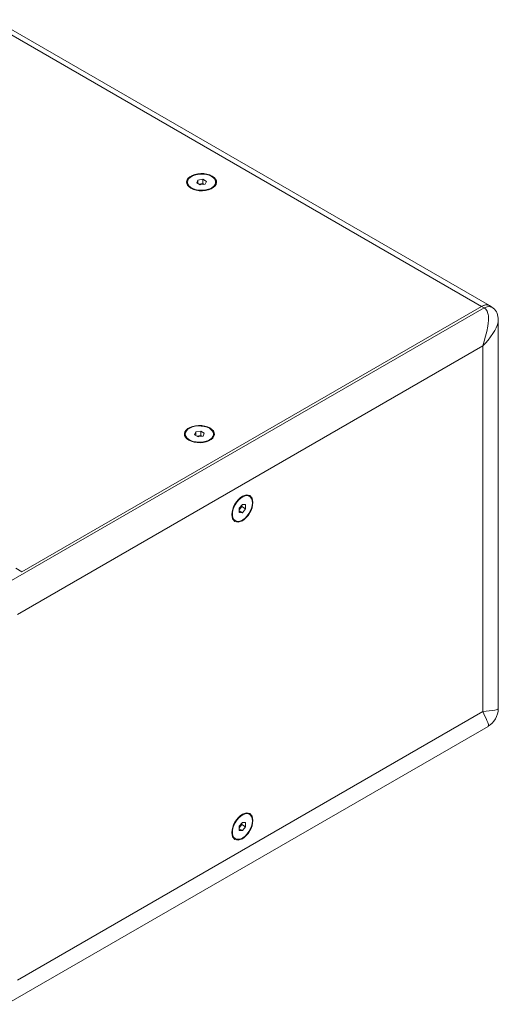
# Model space of a CAD drawing. Units: millimetres. Extents: x -622 to 2729, y 303 to 2542.
# Drawn here: x 1611 to 1882, y 1894 to 2453 of the extents above; entities that cross this region are included whole.
import ezdxf

# ---------------------------------------------------------------- set-up
doc = ezdxf.new("R2010")
doc.units = ezdxf.units.MM
doc.layers.add('SX110', color=7, linetype='Continuous')

# ---------------------------------------------------------------- blocks, each defined once
blk = doc.blocks.new('ISO')
at = {"color": 7, "linetype": 'Continuous', "lineweight": 15}
for p, q in [((1591.8, 2452.28), (1872.88, 2290.02)), ((1877.37, 2290.47), (1596.3, 2452.73)), ((1705.95, 2360.54), (1705.95, 2360.13)), ((1711.17, 2360.1), (1711.91, 2361.71)), ((1713.21, 2358.93), (1711.17, 2360.1)), ((1711.91, 2361.71), (1714.7, 2362.15)), ((1711.91, 2359.67), (1711.91, 2361.71)), ((1714.7, 2359.7), (1712.47, 2359.35)), ((1716, 2359.36), (1713.21, 2358.93)), ((1714.7, 2362.15), (1716.74, 2360.97)), ((1714.7, 2359.7), (1714.7, 2362.15)), ((1715.44, 2359.27), (1714.7, 2359.7)), ((1716.74, 2360.97), (1716, 2359.36)), ((1721.95, 2360.13), (1721.95, 2360.54)), ((1599.9, 2130.8), (1874.29, 2289.2)), ((1611.95, 2139.39), (1872.88, 2290.02)), ((1872.88, 2290.02), (1874.29, 2289.2)), ((1878.81, 2289.63), (1877.38, 2290.47)), ((1882.4, 2061.82), (1882.4, 2282.34)), ((1873.58, 2267.57), (1609.44, 2115.08)), ((1873.58, 2267.57), (1873.58, 2060.16)), ((1709.93, 2217.13), (1710.68, 2218.74)), ((1710.68, 2218.74), (1713.46, 2219.17)), ((1710.68, 2216.7), (1710.68, 2218.74)), ((1713.46, 2219.17), (1715.51, 2217.99)), ((1713.46, 2216.72), (1713.46, 2219.17)), ((1704.72, 2217.56), (1704.72, 2217.15)), ((1711.97, 2215.95), (1709.93, 2217.13)), ((1713.46, 2216.72), (1711.23, 2216.38)), ((1714.76, 2216.38), (1711.97, 2215.95)), ((1714.2, 2216.3), (1713.46, 2216.72)), ((1715.51, 2217.99), (1714.76, 2216.38)), ((1720.72, 2217.15), (1720.72, 2217.56)), ((1741.11, 2182.24), (1740.76, 2182.44)), ((1735.34, 2175.47), (1737.11, 2177.67)), ((1735.34, 2174.62), (1736.76, 2176.38)), ((1735.34, 2173.11), (1735.34, 2175.47)), ((1735.34, 2173.97), (1737.11, 2172.95)), ((1736.76, 2176.38), (1736.76, 2177.23)), ((1738.88, 2175.15), (1736.76, 2176.38)), ((1737.11, 2177.67), (1738.88, 2177.51)), ((1738.88, 2175.15), (1737.11, 2172.95)), ((1738.88, 2177.51), (1738.88, 2175.15)), ((1732.76, 2168.58), (1733.11, 2168.38)), ((1737.11, 2172.95), (1735.34, 2173.11)), ((1608.42, 2141.43), (1611.95, 2139.39)), ((1873.58, 2060.16), (1609.44, 1907.68)), ((1603.29, 1893.95), (1876.55, 2051.7)), ((1741.11, 2001.78), (1740.76, 2001.99)), ((1737.11, 1997.21), (1735.34, 1995.01)), ((1736.76, 1995.92), (1735.34, 1994.16)), ((1735.34, 1995.01), (1735.34, 1992.65)), ((1736.76, 1996.77), (1736.76, 1995.92)), ((1738.88, 1994.7), (1736.76, 1995.92)), ((1738.88, 1997.05), (1737.11, 1997.21)), ((1738.88, 1994.7), (1738.88, 1997.05)), ((1735.34, 1993.52), (1737.11, 1992.5)), ((1735.34, 1992.65), (1737.11, 1992.5)), ((1737.11, 1992.5), (1738.88, 1994.7)), ((1732.76, 1988.13), (1733.11, 1987.92))]:
    blk.add_line(p, q, dxfattribs=at)
at = {"color": 7, "linetype": 'Continuous', "lineweight": 15, "flags": 128}
for points in [[(1707.94, 2357.07), (1706.83, 2357.86), (1706.02, 2358.78), (1705.56, 2359.77), (1705.47, 2360.79), (1705.74, 2361.81), (1706.38, 2362.76), (1707.35, 2363.62), (1708.6, 2364.35), (1710.1, 2364.91), (1711.75, 2365.28), (1713.51, 2365.44), (1715.28, 2365.38), (1717, 2365.12), (1718.58, 2364.65), (1719.96, 2364.01), (1721.08, 2363.21), (1721.89, 2362.29), (1722.35, 2361.3), (1722.44, 2360.28), (1722.16, 2359.27), (1721.53, 2358.31), (1720.56, 2357.45), (1719.3, 2356.72), (1717.81, 2356.16), (1716.15, 2355.8), (1714.4, 2355.64), (1712.62, 2355.69), (1710.91, 2355.95), (1709.32, 2356.42), (1707.94, 2357.07)], [(1719.61, 2363.8), (1720.69, 2363.02), (1721.46, 2362.13), (1721.88, 2361.16), (1721.93, 2360.16), (1721.6, 2359.18), (1720.92, 2358.26), (1719.91, 2357.45), (1718.62, 2356.79), (1717.12, 2356.29), (1715.46, 2356), (1713.74, 2355.92), (1712.02, 2356.05), (1710.4, 2356.4), (1708.94, 2356.94), (1707.72, 2357.64), (1706.79, 2358.48), (1706.19, 2359.42), (1705.96, 2360.41), (1706.1, 2361.41), (1706.61, 2362.36), (1707.46, 2363.23), (1708.61, 2363.97), (1710.02, 2364.56), (1711.61, 2364.95), (1713.3, 2365.14), (1715.03, 2365.11), (1716.71, 2364.87), (1718.26, 2364.43), (1719.61, 2363.8)], [(1877.38, 2290.46), (1875.31, 2290.87), (1873.04, 2290.08)], [(1874.29, 2289.2), (1875.25, 2288.43), (1876.01, 2287.33), (1876.47, 2286.07), (1876.63, 2285.36), (1876.74, 2284.58), (1876.8, 2283.34), (1876.77, 2281.95), (1876.63, 2280.41), (1876.39, 2278.71), (1875.81, 2275.84), (1875.12, 2273.03), (1874.35, 2270.28), (1873.58, 2267.57)], [(1874.29, 2289.2), (1876.73, 2290.05), (1878.79, 2289.65)], [(1882.36, 2282.34), (1882.31, 2281.36), (1882.08, 2280.3), (1881.68, 2279.12), (1881.11, 2277.82), (1880.36, 2276.41), (1879.23, 2274.56), (1877.97, 2272.75), (1876.56, 2270.92), (1875.05, 2269.14), (1873.58, 2267.57)], [(1882.24, 2283.4), (1882.38, 2282.69), (1882.36, 2282.34)], [(1706.71, 2214.09), (1705.59, 2214.89), (1704.78, 2215.8), (1704.32, 2216.79), (1704.23, 2217.82), (1704.51, 2218.83), (1705.14, 2219.79), (1706.11, 2220.65), (1707.37, 2221.38), (1708.86, 2221.93), (1710.52, 2222.3), (1712.27, 2222.46), (1714.05, 2222.41), (1715.76, 2222.14), (1717.35, 2221.68), (1718.73, 2221.03), (1719.85, 2220.24), (1720.65, 2219.32), (1721.11, 2218.33), (1721.2, 2217.31), (1720.93, 2216.29), (1720.29, 2215.33), (1719.32, 2214.47), (1718.07, 2213.75), (1716.58, 2213.19), (1714.92, 2212.82), (1713.16, 2212.66), (1711.39, 2212.72), (1709.67, 2212.98), (1708.09, 2213.45), (1706.71, 2214.09)], [(1718.37, 2220.83), (1719.46, 2220.05), (1720.23, 2219.16), (1720.64, 2218.19), (1720.69, 2217.19), (1720.36, 2216.21), (1719.68, 2215.29), (1718.67, 2214.48), (1717.38, 2213.81), (1715.88, 2213.32), (1714.22, 2213.03), (1712.5, 2212.95), (1710.79, 2213.08), (1709.16, 2213.43), (1707.7, 2213.96), (1706.48, 2214.67), (1705.55, 2215.51), (1704.95, 2216.45), (1704.72, 2217.44), (1704.86, 2218.43), (1705.37, 2219.39), (1706.22, 2220.26), (1707.37, 2221), (1708.78, 2221.58), (1710.37, 2221.98), (1712.07, 2222.17), (1713.8, 2222.14), (1715.48, 2221.9), (1717.03, 2221.45), (1718.37, 2220.83)], [(1742.77, 2178.57), (1742.64, 2177.09), (1742.25, 2175.53), (1741.62, 2173.96), (1740.77, 2172.44), (1739.76, 2171.07), (1738.63, 2169.89), (1737.42, 2168.96), (1736.2, 2168.33), (1735.02, 2168.03), (1733.94, 2168.07), (1733, 2168.45), (1732.26, 2169.14), (1731.75, 2170.13), (1731.49, 2171.36), (1731.49, 2172.77), (1731.75, 2174.3), (1732.26, 2175.88), (1733, 2177.43), (1733.94, 2178.88), (1735.02, 2180.17), (1736.2, 2181.23), (1737.42, 2182.01), (1738.63, 2182.48), (1739.76, 2182.61), (1740.77, 2182.4), (1741.62, 2181.86), (1742.25, 2181.02), (1742.64, 2179.9), (1742.77, 2178.57)], [(1743.12, 2178.78), (1742.66, 2181.17), (1741.36, 2182.67), (1739.41, 2183.05), (1737.11, 2182.25)], [(1731.1, 2171.84), (1731.56, 2169.45), (1732.86, 2167.95), (1734.81, 2167.57), (1737.11, 2168.37)], [(1882.38, 2061.72), (1882.31, 2061.56), (1882.08, 2061.35), (1881.68, 2061.16), (1881.11, 2060.99), (1880.36, 2060.84), (1878.9, 2060.66), (1877.25, 2060.51), (1875.48, 2060.37), (1873.58, 2060.16)], [(1873.58, 2060.16), (1874.17, 2058.81), (1874.82, 2057.44), (1875.42, 2056.16), (1875.95, 2055.01), (1876.39, 2053.95), (1876.63, 2053.23), (1876.77, 2052.65), (1876.8, 2052.21), (1876.74, 2051.9), (1876.53, 2051.73)], [(1882.39, 2061.82), (1882.39, 2061.73), (1882.38, 2061.72)], [(1742.77, 1998.12), (1742.64, 1996.64), (1742.25, 1995.07), (1741.62, 1993.5), (1740.77, 1991.99), (1739.76, 1990.61), (1738.63, 1989.43), (1737.42, 1988.51), (1736.2, 1987.88), (1735.02, 1987.58), (1733.94, 1987.61), (1733, 1987.99), (1732.26, 1988.69), (1731.75, 1989.67), (1731.49, 1990.9), (1731.49, 1992.31), (1731.75, 1993.84), (1732.26, 1995.42), (1733, 1996.97), (1733.94, 1998.43), (1735.02, 1999.71), (1736.2, 2000.77), (1737.42, 2001.55), (1738.63, 2002.02), (1739.76, 2002.15), (1740.77, 2001.95), (1741.62, 2001.41), (1742.25, 2000.56), (1742.64, 1999.45), (1742.77, 1998.12)], [(1743.12, 1998.32), (1742.66, 2000.71), (1741.36, 2002.21), (1739.41, 2002.59), (1737.11, 2001.79)], [(1731.1, 1991.38), (1731.56, 1988.99), (1732.86, 1987.49), (1734.81, 1987.11), (1737.11, 1987.91)]]:
    blk.add_lwpolyline(points, dxfattribs=at)
at = {"color": 7, "linetype": 'Continuous', "lineweight": 15}
for centre, radius, start, end in [((1875.51, 2286.34), 4.53, 65.6929, 125.6172), ((1874.8, 2283.34), 7.47, 0.5342, 57.6924), ((1744.15, 2171.25), 13.06, 122.6055, 177.3945), ((1730.07, 2179.37), 13.06, 302.6055, 357.3945), ((1870.47, 2061.91), 11.89, 300.9698, 359.0677), ((1744.15, 1990.79), 13.06, 122.6055, 177.3945), ((1730.07, 1998.92), 13.06, 302.6055, 357.3945)]:
    blk.add_arc(centre, radius, start, end, dxfattribs=at)

msp = doc.modelspace()

# ---------------------------------------------------------------- block references
at = {"layer": 'SX110'}
msp.add_blockref('ISO', (0, 0), dxfattribs=at)

doc.saveas('drawing.dxf')
